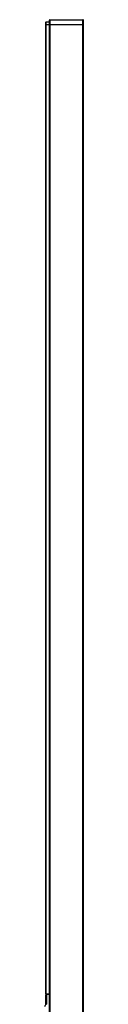
# Model space of a CAD drawing. Units: inches. Extents: x 0 to 33.1, y 0 to 23.4.
# Drawn here: x 6 to 6.3, y 9.3 to 17 of the extents above; entities that cross this region are included whole.
import ezdxf

# ---------------------------------------------------------------- set-up
doc = ezdxf.new("R2010")
doc.units = ezdxf.units.IN
doc.header["$LTSCALE"] = 1.821063
doc.header["$MEASUREMENT"] = 0
for name, color, linetype in [('1_6', 7, 'CONTINUOUS'), ('1_6_1', 7, 'CONTINUOUS'), ('7_ALL_FEATURES', 7, 'CONTINUOUS')]:
    doc.layers.add(name, color=color, linetype=linetype)

msp = doc.modelspace()

# ---------------------------------------------------------------- linework, layer by layer
at = {"layer": '1_6', "color": 7, "linetype": 'Continuous'}
for p, q in [((6.0347, 9.3803), (6.0347, 17.0143)), ((6.0642, 16.9925), (6.0347, 16.9925)), ((6.0364, 17.0161), (6.0364, 9.3803)), ((6.0364, 17.0161), (6.0642, 17.0161)), ((6.0347, 9.3803), (6.0642, 9.3803)), ((6.0417, 9.3803), (6.0417, 9.3773)), ((6.0476, 9.3803), (6.0476, 9.3773))]:
    msp.add_line(p, q, dxfattribs=at)
msp.add_arc((6.0364, 17.0143), 0.00177, 90, 180, dxfattribs=at)
at = {"layer": '1_6_1', "color": 7, "linetype": 'Continuous'}
for p, q in [((6.0642, 9.3773), (6.0347, 9.3773)), ((6.0347, 9.299), (6.0347, 9.3773)), ((6.0406, 9.3773), (6.0406, 9.299)), ((6.0347, 9.299), (6.0406, 9.299))]:
    msp.add_line(p, q, dxfattribs=at)
msp.add_arc((6.0169, 9.299), 0.0177, 300, 360, dxfattribs=at)
at = {"layer": '7_ALL_FEATURES', "color": 7, "linetype": 'Continuous'}
for p, q in [((6.0642, 6.082), (6.0642, 17.0309)), ((6.0671, 17.0338), (6.0671, 6.0791)), ((6.0671, 17.0338), (6.327, 17.0338)), ((6.327, 6.0791), (6.327, 17.0338)), ((6.3299, 6.082), (6.3299, 17.0309)), ((6.3299, 16.9925), (6.0642, 16.9925))]:
    msp.add_line(p, q, dxfattribs=at)
for centre, start, end in [((6.0671, 17.0309), 90, 180), ((6.327, 17.0309), 0, 90)]:
    msp.add_arc(centre, 0.00295, start, end, dxfattribs=at)

doc.saveas('drawing.dxf')
